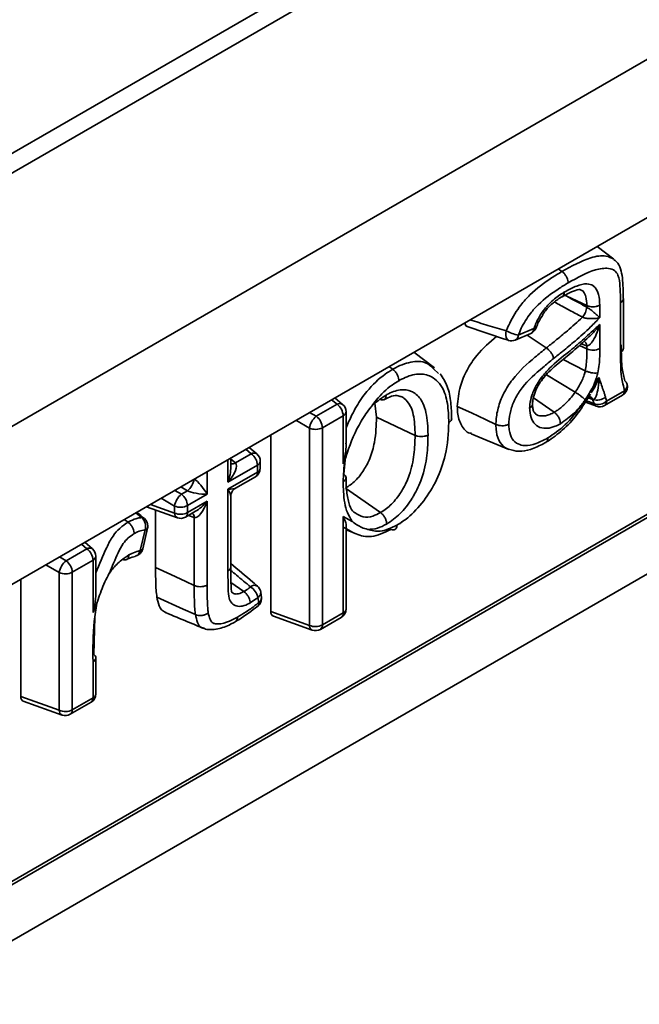
# Model space of a CAD drawing. Units: millimetres. Extents: x 8 to 418, y -28 to 291.
# Drawn here: x 359 to 363, y 107 to 114 of the extents above; entities that cross this region are included whole.
import ezdxf

# ---------------------------------------------------------------- set-up
doc = ezdxf.new("R2010")
doc.units = ezdxf.units.MM

msp = doc.modelspace()

# ---------------------------------------------------------------- linework, layer by layer
at = {"color": 7, "linetype": 'Continuous', "lineweight": 35}
for p, q in [((403.3464, 139.1335), (309.0655, 84.7063)), ((403.5464, 139.1137), (309.2655, 84.6865)), ((405.0549, 138.2429), (310.774, 83.8156)), ((358.3154, 107.7192), (389.0262, 125.4481)), ((338.9008, 98.9642), (376.928, 120.9168)), ((362.681, 112.5367), (362.565, 112.6252)), ((362.3373, 112.2909), (362.3557, 112.2819)), ((362.494, 112.2174), (362.3557, 112.2819)), ((362.494, 112.2065), (362.494, 112.2174)), ((362.5831, 112.2208), (362.5831, 112.1347)), ((362.7264, 111.8961), (362.7264, 112.2384)), ((362.746, 111.9235), (362.746, 112.2658)), ((358.2478, 108.0673), (365.2545, 112.1122)), ((358.2616, 108.0978), (365.2683, 112.1427)), ((362.5831, 112.0884), (362.5831, 111.9215)), ((362.0007, 111.9802), (362.1077, 112.0254)), ((362.0219, 112.0143), (362.1288, 112.0596)), ((362.1441, 112.0634), (362.1442, 112.0639)), ((361.4451, 111.7891), (361.3036, 111.8971)), ((362.494, 111.919), (362.494, 111.9412)), ((362.4832, 111.769), (362.3299, 111.8461)), ((361.1571, 111.7791), (361.1309, 111.7974)), ((361.4377, 111.7811), (361.4727, 111.7494)), ((362.4138, 111.6214), (362.2165, 111.7407)), ((362.5352, 111.6559), (362.577, 111.7231)), ((362.4735, 111.5374), (362.5198, 111.6085)), ((362.6303, 111.56), (362.7542, 111.6315)), ((360.6304, 111.4555), (360.7737, 111.5383)), ((360.8119, 111.5378), (360.759, 111.5827)), ((361.0452, 111.4488), (361.0333, 111.5449)), ((362.2696, 111.4833), (362.1268, 111.5831)), ((362.4842, 111.5537), (362.5594, 111.525)), ((362.5086, 111.5912), (362.5133, 111.5905)), ((362.5359, 111.5712), (362.5346, 111.5714)), ((362.6165, 111.5295), (362.7404, 111.601)), ((360.8354, 111.2716), (360.8354, 111.487)), ((360.8159, 111.4597), (360.6726, 111.377)), ((360.8159, 111.1283), (360.8159, 111.4597)), ((361.3112, 111.3244), (361.0452, 111.4488)), ((360.5835, 110.0168), (360.5835, 111.3743)), ((360.6726, 111.377), (360.6726, 110.0195)), ((361.6984, 111.3351), (361.9571, 111.2272)), ((360.3176, 110.1119), (360.3176, 111.3278)), ((360.0738, 111.1342), (360.1831, 111.1973)), ((360.2213, 111.1969), (360.1684, 111.2417)), ((360.0418, 111.1058), (360.0418, 111.1686)), ((360.2449, 111.0978), (360.2449, 111.146)), ((360.8282, 111.1546), (360.8159, 111.1283)), ((360.8287, 111.1562), (360.8206, 111.0566)), ((360.2253, 111.1188), (360.0223, 111.0016)), ((360.0223, 110.9533), (360.2253, 111.0705)), ((360.2253, 111.0705), (360.2253, 111.1188)), ((360.0751, 110.9613), (360.2115, 111.04)), ((359.7013, 110.9192), (359.743, 110.9432)), ((360.0223, 110.3912), (360.0223, 110.9533)), ((361.0731, 110.7927), (360.8326, 110.9609)), ((359.8789, 110.9188), (359.7436, 110.8407)), ((359.7436, 110.7924), (359.8789, 110.8706)), ((359.8789, 110.8706), (359.8789, 110.2942)), ((360.0418, 110.4184), (360.0418, 110.9035)), ((359.4607, 110.8332), (359.674, 110.7569)), ((359.5239, 110.4154), (359.5239, 110.8105)), ((359.6545, 110.7897), (359.6545, 110.838)), ((359.7298, 110.7619), (359.7985, 110.8016)), ((359.7436, 110.8407), (359.7436, 110.7924)), ((359.3341, 110.7267), (359.3079, 110.745)), ((359.7898, 110.2913), (359.7898, 110.7596)), ((360.8159, 110.7658), (360.8786, 110.732)), ((360.8159, 110.1022), (360.8159, 110.7658)), ((359.4175, 110.5308), (359.4513, 110.6737)), ((359.4353, 110.5427), (359.469, 110.6857)), ((360.8354, 110.1294), (360.8354, 110.7026)), ((360.8354, 110.675), (360.906, 110.6456)), ((359.0892, 110.5433), (359.0363, 110.5882)), ((358.9077, 110.461), (359.051, 110.5438)), ((359.0932, 110.4653), (358.9499, 110.3825)), ((359.0932, 110.1059), (359.0932, 110.4653)), ((359.1128, 110.2643), (359.1128, 110.4925)), ((359.3824, 110.4924), (359.3838, 110.4927)), ((358.5949, 109.5278), (358.5949, 110.3334)), ((358.8608, 109.4327), (358.8608, 110.3798)), ((358.9499, 110.3825), (358.9499, 109.4354)), ((360.1322, 110.2494), (360.0429, 110.3117)), ((360.234, 110.1734), (360.2291, 110.2094)), ((360.2529, 110.2094), (360.2481, 110.2454)), ((359.1194, 110.1688), (359.0932, 110.1059)), ((359.1058, 110.0726), (359.0979, 109.8166)), ((360.3176, 110.1119), (360.5835, 110.0168)), ((360.3349, 110.0798), (360.603, 109.9839)), ((360.6588, 109.989), (360.8021, 110.0717)), ((360.6726, 110.0195), (360.8159, 110.1022)), ((359.1128, 109.5453), (359.1128, 109.7924)), ((359.0932, 109.5181), (359.0932, 109.7652)), ((358.5949, 109.5278), (358.8608, 109.4327)), ((358.9499, 109.4354), (359.0932, 109.5181)), ((358.6122, 109.4957), (358.8803, 109.3998)), ((358.9361, 109.4048), (359.0794, 109.4876))]:
    msp.add_line(p, q, dxfattribs=at)
at = {"color": 8, "linetype": 'Continuous', "lineweight": 35}
for p, q in [((362.3228, 112.4521), (362.2967, 112.4704)), ((362.2146, 111.926), (362.0825, 112.0148)), ((362.494, 111.919), (362.4429, 111.9429)), ((362.494, 111.9412), (362.455, 111.9538)), ((360.7737, 111.5383), (360.7366, 111.5697)), ((362.5346, 111.5714), (362.5023, 111.5816)), ((360.5846, 111.482), (360.6304, 111.4555)), ((360.5835, 111.3743), (360.4908, 111.4278)), ((360.1831, 111.1973), (360.146, 111.2288)), ((360.0223, 111.0016), (360.0223, 111.1574)), ((360.0418, 111.1614), (360.0738, 111.1342)), ((359.8789, 111.0746), (359.8789, 110.9188)), ((359.6555, 110.9456), (359.7013, 110.9192)), ((359.743, 110.9432), (359.6971, 110.9697)), ((359.6545, 110.838), (359.5618, 110.8915)), ((359.4275, 110.7585), (359.3884, 110.7914)), ((359.4884, 110.8491), (359.6545, 110.7897)), ((359.7898, 110.7596), (359.7503, 110.7737)), ((359.051, 110.5438), (359.0139, 110.5753)), ((358.8619, 110.4875), (358.9077, 110.461)), ((358.8608, 110.3798), (358.7681, 110.4333))]:
    msp.add_line(p, q, dxfattribs=at)
at = {"color": 8, "linetype": 'Continuous', "lineweight": 35, "flags": 128}
for points in [[(361.9394, 112.0431), (361.9366, 112.0275), (361.9361, 112.0127), (361.9379, 111.9997), (361.9419, 111.9891), (361.9479, 111.9817), (361.9545, 111.9781)], [(362.1288, 112.0596), (362.1355, 112.0596), (362.1405, 112.0605), (362.1434, 112.0623), (362.1441, 112.0634)]]:
    msp.add_lwpolyline(points, dxfattribs=at)
at = {"color": 7, "linetype": 'Continuous', "lineweight": 35, "flags": 128}
for points in [[(361.8679, 111.3992), (361.7954, 111.4332), (361.6987, 111.4785), (361.602, 111.5238)], [(359.7898, 110.2913), (359.7334, 110.3176), (359.6287, 110.3665), (359.5239, 110.4154)], [(359.7987, 110.0906), (359.7129, 110.1291), (359.5332, 110.2098)]]:
    msp.add_lwpolyline(points, dxfattribs=at)
at = {"color": 8, "linetype": 'Continuous', "lineweight": 35}
for centre, radius, start, end in [((362.7126, 112.2689), 0.0335, 294.38517, 354.42649), ((361.9829, 112.0148), 0.0389, 297.1831, 359.31374), ((362.089, 112.0606), 0.0398, 297.9048, 358.59203), ((362.4569, 111.941), 0.0371, 0.24963, 65.36548), ((362.7239, 111.6684), 0.0477, 309.46702, 15.54099), ((362.7212, 111.6281), 0.0332, 305.39065, 5.92153), ((360.7924, 111.5076), 0.0359, 57.18631, 121.43376), ((362.5035, 111.5596), 0.0332, 20.67874, 70.7134), ((362.5708, 111.5516), 0.029, 197.87501, 246.76245), ((362.5982, 111.5562), 0.0324, 304.48365, 6.82853), ((360.8024, 111.4901), 0.0332, 294.07406, 354.6058), ((360.2019, 111.1667), 0.0359, 57.18631, 121.43376), ((360.054, 111.1698), 0.0407, 252.482, 299.0924), ((360.2118, 111.1491), 0.0332, 294.07406, 354.6058), ((360.1923, 111.0671), 0.0332, 305.39065, 5.92153), ((360.2126, 111.1003), 0.0324, 293.16677, 355.51309), ((359.6628, 111.0437), 0.1285, 308.57211, 350.7721), ((359.7114, 110.7886), 0.0324, 304.48365, 6.82853), ((359.4288, 110.7299), 0.0287, 51.56035, 92.57379), ((359.6893, 110.7882), 0.0349, 177.45109, 243.92574), ((359.7492, 110.759), 0.0407, 0.90453, 47.51757), ((359.4506, 110.6939), 0.0202, 271.9013, 335.80863), ((359.0698, 110.5131), 0.0359, 57.18631, 121.43376), ((359.3711, 110.5379), 0.0469, 285.66329, 351.29961), ((359.4169, 110.551), 0.0202, 271.9013, 335.80863), ((359.0797, 110.4956), 0.0332, 294.07406, 354.6058), ((360.0095, 110.421), 0.0324, 293.16782, 355.51184), ((360.2054, 110.2526), 0.04, 60.65091, 133.15073), ((360.2079, 110.2436), 0.0403, 301.90985, 2.67721), ((360.2135, 110.2071), 0.0394, 301.19861, 3.38845), ((360.2109, 110.1653), 0.0244, 319.2572, 19.3951), ((360.8032, 110.132), 0.0324, 293.16677, 355.51309), ((360.7829, 110.0988), 0.0332, 305.39065, 5.92153), ((360.6183, 110.0152), 0.0349, 177.45109, 243.92574), ((360.6405, 110.0156), 0.0324, 304.48365, 6.82853), ((359.0798, 109.7955), 0.0331, 293.98137, 354.58769), ((359.0602, 109.5147), 0.0332, 305.39065, 5.92153), ((359.0805, 109.5478), 0.0324, 293.16677, 355.51309), ((358.9178, 109.4315), 0.0324, 304.48365, 6.82853), ((358.8956, 109.4311), 0.0349, 177.45109, 243.92574)]:
    msp.add_arc(centre, radius, start, end, dxfattribs=at)
at = {"color": 7, "linetype": 'Continuous', "lineweight": 35}
for centre, radius, start, end in [((362.3686, 112.2216), 0.1263, 318.54106, 353.16039), ((362.067, 112.2762), 0.2657, 241.29643, 260.22709), ((362.0817, 112.0868), 0.0667, 292.94388, 339.39919), ((361.9747, 112.0416), 0.0667, 251.93798, 292.94388), ((362.5359, 112.0143), 0.1041, 246.25255, 296.93397), ((362.7339, 111.668), 0.0383, 20.06346, 54.08883), ((362.7071, 111.6588), 0.0667, 0, 19.64836), ((362.7071, 111.6588), 0.0667, 299.99731, 0), ((360.7123, 111.4546), 0.1038, 2.82915, 53.70446), ((360.7688, 111.487), 0.0667, 0, 49.68485), ((362.5642, 111.6522), 0.0858, 250.72379, 312.11764), ((362.5727, 111.6221), 0.0847, 249.67591, 312.85292), ((362.5832, 111.5872), 0.0667, 249.12553, 299.99731), ((360.7101, 111.3553), 0.128, 128.52113, 171.47887), ((360.569, 111.3719), 0.1038, 2.82915, 53.70446), ((360.6252, 111.4693), 0.1038, 246.29904, 297.1668), ((360.1217, 111.1137), 0.1038, 2.82915, 53.70446), ((360.1782, 111.146), 0.0667, 0, 49.68485), ((360.1782, 111.0978), 0.0667, 299.99731, 0), ((359.7811, 110.819), 0.128, 128.52113, 171.47887), ((359.6399, 110.8356), 0.1038, 2.82915, 53.70446), ((359.6962, 110.933), 0.1038, 246.29904, 297.1668), ((359.6962, 110.8847), 0.1038, 246.29904, 297.1668), ((359.3755, 110.6982), 0.0796, 342.09492, 49.2528), ((359.4041, 110.701), 0.0667, 0, 50.42248), ((359.6964, 110.8196), 0.0667, 250.32035, 299.99731), ((359.4041, 110.701), 0.0667, 346.72346, 0), ((358.9896, 110.4601), 0.1038, 2.82915, 53.70446), ((359.0461, 110.4925), 0.0667, 0, 49.68485), ((359.3704, 110.558), 0.0667, 281.61376, 346.72346), ((358.9874, 110.3609), 0.128, 128.52113, 171.47887), ((358.8463, 110.3774), 0.1038, 2.82915, 53.70446), ((358.9025, 110.4748), 0.1038, 246.29904, 297.1668), ((360.1074, 110.1777), 0.1258, 14.58365, 55.81431), ((360.182, 110.2366), 0.0667, 7.62482, 49.75617), ((360.1868, 110.2006), 0.0667, 309.37123, 0), ((360.1868, 110.2006), 0.0667, 0, 7.62482), ((360.7688, 110.1294), 0.0667, 299.99731, 0), ((360.6252, 110.1118), 0.1038, 246.29904, 297.1668), ((360.6255, 110.0467), 0.0667, 250.32035, 299.99731), ((359.0823, 109.7904), 0.0305, 3.83701, 59.26184), ((359.0461, 109.5453), 0.0667, 299.99731, 0), ((358.9025, 109.5277), 0.1038, 246.29904, 297.1668), ((358.9028, 109.4626), 0.0667, 250.32035, 299.99731)]:
    msp.add_arc(centre, radius, start, end, dxfattribs=at)
for centre, major_axis, ratio, start_param, end_param in [((359.9751, 111.0288), (0.0978, 0.1062), 0.368963, 4.794987, 6.261064), ((359.8318, 110.9461), (-0.0638, 0.0848), 0.227762, 4.221055, 5.687131), ((359.8318, 110.9461), (0.1054, -0.0128), 0.22767, 3.737716, 5.203792), ((359.8318, 110.8978), (0.0431, 0.1379), 0.368959, 3.16376, 4.629837), ((360.365, 110.1399), (0.0337, 0.0584), 0.571107, 2.361578, 3.245191), ((358.6423, 109.5557), (0.0337, 0.0584), 0.571107, 2.361578, 3.245191)]:
    msp.add_ellipse(centre, major_axis=major_axis, ratio=ratio, start_param=start_param, end_param=end_param, dxfattribs=at)
at = {"color": 8, "linetype": 'Continuous', "lineweight": 35}
for centre, major_axis, ratio, start_param, end_param in [((359.9751, 111.0288), (0.0431, 0.1379), 0.368959, 4.629837, 5.415235), ((359.9751, 110.9805), (0.1054, -0.0128), 0.22767, 5.203792, 6.005349), ((359.9751, 110.9805), (-0.0638, 0.0848), 0.227762, 3.435656, 4.221055), ((359.8318, 110.8978), (0.0978, 0.1062), 0.368963, 4.009508, 4.794987)]:
    msp.add_ellipse(centre, major_axis=major_axis, ratio=ratio, start_param=start_param, end_param=end_param, dxfattribs=at)
for points, knots in [([(362.3228, 112.4521), (362.3894, 112.4891), (362.4937, 112.547), (362.6171, 112.5674), (362.6622, 112.5458), (362.6795, 112.5376)], [0, 0, 0, 0, 0.521796, 0.816755, 1, 1, 1, 1]), ([(362.494, 112.2174), (362.4931, 112.2385), (362.4915, 112.2759), (362.4756, 112.3076), (362.4615, 112.3224), (362.4533, 112.324), (362.4496, 112.3248)], [0, 0, 0, 0, 0.434251, 0.772146, 0.894811, 1, 1, 1, 1]), ([(362.4633, 112.138), (362.4546, 112.1426), (362.4188, 112.1619), (362.3548, 112.1962), (362.2993, 112.2259), (362.271, 112.241)], [0, 0, 0, 0, 0.135142, 0.560316, 1, 1, 1, 1]), ([(361.6888, 112.1194), (361.7302, 112.1064), (361.8132, 112.0803), (361.8972, 112.0555), (361.9394, 112.0431)], [0, 0, 0, 0, 0.498534, 1, 1, 1, 1]), ([(362.5081, 112.002), (362.5169, 112.0098), (362.5453, 112.0351), (362.5679, 112.0665), (362.583, 112.0882), (362.5831, 112.0884)], [0, 0, 0, 0, 0.307414, 0.992733, 1, 1, 1, 1]), ([(362.7459, 111.9235), (362.7452, 111.9192), (362.7438, 111.9104), (362.7348, 111.9013), (362.728, 111.897), (362.7264, 111.8961)], [0, 0, 0, 0, 0.421878, 0.872299, 1, 1, 1, 1]), ([(361.1571, 111.7791), (361.1637, 111.7827), (361.2109, 111.8085), (361.2975, 111.8378), (361.3903, 111.8321), (361.4257, 111.794), (361.4377, 111.7811)], [0, 0, 0, 0, 0.060862, 0.434861, 0.807516, 1, 1, 1, 1]), ([(360.8354, 111.3767), (360.8487, 111.4062), (360.8798, 111.4752), (360.9279, 111.5607), (361.0037, 111.6589), (361.0779, 111.7303), (361.1394, 111.7682), (361.1571, 111.7791)], [0, 0, 0, 0, 0.17762, 0.416437, 0.526534, 0.863955, 1, 1, 1, 1]), ([(361.3112, 111.3244), (361.3105, 111.35), (361.3087, 111.4226), (361.291, 111.5198), (361.2468, 111.5711), (361.2204, 111.5911), (361.2105, 111.5922), (361.2088, 111.5924)], [0, 0, 0, 0, 0.217377, 0.616805, 0.888714, 0.981402, 1, 1, 1, 1]), ([(362.4901, 111.5628), (362.4941, 111.5613), (362.5118, 111.5546), (362.5295, 111.5479), (362.5433, 111.5427)], [0, 0, 0, 0, 0.224454, 1, 1, 1, 1]), ([(362.5134, 111.5906), (362.5145, 111.5905), (362.5205, 111.5901), (362.5277, 111.5836), (362.5332, 111.576), (362.535, 111.5722), (362.5354, 111.5715)], [0, 0, 0, 0, 0.117476, 0.634131, 0.927076, 1, 1, 1, 1]), ([(362.1391, 111.4749), (362.1397, 111.4741), (362.1491, 111.4621), (362.1827, 111.4547), (362.2283, 111.4615), (362.2596, 111.478), (362.2696, 111.4833)], [0, 0, 0, 0, 0.0217878, 0.3641923, 0.7962013, 1, 1, 1, 1]), ([(361.9562, 111.2292), (361.9534, 111.2298), (361.9285, 111.2355), (361.8939, 111.2718), (361.8702, 111.3345), (361.8685, 111.3824), (361.8679, 111.3992)], [0, 0, 0, 0, 0.046445, 0.418605, 0.795547, 1, 1, 1, 1]), ([(360.8989, 110.7912), (360.916, 110.7795), (360.9497, 110.7567), (361.0138, 110.7629), (361.0555, 110.7839), (361.0731, 110.7927)], [0, 0, 0, 0, 0.375426, 0.737092, 1, 1, 1, 1]), ([(359.1128, 110.3787), (359.1361, 110.4369), (359.1704, 110.5223), (359.2253, 110.6286), (359.2784, 110.6897), (359.3149, 110.7139), (359.3341, 110.7267)], [0, 0, 0, 0, 0.440102, 0.646456, 0.813865, 1, 1, 1, 1]), ([(360.1781, 110.2818), (360.1456, 110.3086), (360.1001, 110.346), (360.0549, 110.3838), (360.042, 110.3945)], [0, 0, 0, 0, 0.7155587, 1, 1, 1, 1]), ([(360.0508, 110.2435), (360.0555, 110.24), (360.0671, 110.2312), (360.0957, 110.232), (360.1193, 110.2433), (360.1322, 110.2494)], [0, 0, 0, 0, 0.231408, 0.578088, 1, 1, 1, 1]), ([(359.8556, 109.9975), (359.8487, 109.9995), (359.8297, 110.0049), (359.8103, 110.0388), (359.8028, 110.0721), (359.7987, 110.0906)], [0, 0, 0, 0, 0.203868, 0.559053, 1, 1, 1, 1])]:
    msp.add_open_spline(points, degree=3, knots=knots, dxfattribs=at)
at = {"color": 7, "linetype": 'Continuous', "lineweight": 35}
for points, knots in [([(362.7436, 112.2655), (362.744, 112.3141), (362.7445, 112.385), (362.7292, 112.4659), (362.7086, 112.5153), (362.6867, 112.5291), (362.6801, 112.5332)], [0, 0, 0, 0, 0.502037, 0.733369, 0.919724, 1, 1, 1, 1]), ([(361.9394, 112.0431), (361.9469, 112.0612), (361.9729, 112.123), (362.0275, 112.2113), (362.1266, 112.3196), (362.2247, 112.3932), (362.299, 112.4378), (362.3228, 112.4521)], [0, 0, 0, 0, 0.096227, 0.330209, 0.489754, 0.836019, 1, 1, 1, 1]), ([(362.3228, 112.4521), (362.3281, 112.4478), (362.3385, 112.4393), (362.3517, 112.4207), (362.3612, 112.4003), (362.3644, 112.3856), (362.3651, 112.3771), (362.3652, 112.375), (362.3652, 112.3737)], [0, 0, 0, 0, 0.230024, 0.460049, 0.690077, 0.920113, 0.951887, 1, 1, 1, 1]), ([(362.7264, 112.2384), (362.7257, 112.2755), (362.7243, 112.341), (362.7153, 112.4195), (362.687, 112.4637), (362.633, 112.4787), (362.525, 112.4641), (362.4287, 112.4096), (362.3652, 112.3737)], [0, 0, 0, 0, 0.175153, 0.309317, 0.386809, 0.487949, 0.66243, 1, 1, 1, 1]), ([(362.3652, 112.3737), (362.3424, 112.36), (362.2732, 112.3185), (362.1837, 112.2518), (362.0965, 112.1571), (362.0504, 112.0822), (362.0285, 112.03), (362.0219, 112.0143)], [0, 0, 0, 0, 0.175993, 0.534126, 0.686507, 0.905893, 1, 1, 1, 1]), ([(362.3388, 112.3102), (362.342, 112.3119), (362.3704, 112.3279), (362.4232, 112.3548), (362.4898, 112.3721), (362.531, 112.3604), (362.5588, 112.3351), (362.5794, 112.2934), (362.5818, 112.2462), (362.5831, 112.2208)], [0, 0, 0, 0, 0.026176, 0.2361904, 0.4378661, 0.5895791, 0.652278, 0.8130318, 1, 1, 1, 1]), ([(362.1288, 112.0596), (362.14, 112.0861), (362.1564, 112.1252), (362.1974, 112.1903), (362.2523, 112.2523), (362.3059, 112.2904), (362.3352, 112.308), (362.3388, 112.3102)], [0, 0, 0, 0, 0.245457, 0.361582, 0.648793, 0.95726, 1, 1, 1, 1]), ([(362.3388, 112.3102), (362.3388, 112.3093), (362.3388, 112.3072), (362.3382, 112.2994), (362.3347, 112.2886), (362.3288, 112.2804), (362.324, 112.2794), (362.3236, 112.2793)], [0, 0, 0, 0, 0.055754, 0.141804, 0.549735, 0.957594, 1, 1, 1, 1]), ([(362.324, 112.2782), (362.3408, 112.2878), (362.3779, 112.309), (362.4245, 112.327), (362.4487, 112.3276), (362.4498, 112.3268), (362.4501, 112.3265)], [0, 0, 0, 0, 0.295071, 0.653271, 0.886833, 1, 1, 1, 1]), ([(362.3557, 112.2819), (362.3661, 112.2762), (362.4122, 112.2511), (362.4583, 112.226), (362.494, 112.2065)], [0, 0, 0, 0, 0.22616, 1, 1, 1, 1]), ([(362.1854, 112.1448), (362.1892, 112.1517), (362.2062, 112.1831), (362.2513, 112.2287), (362.2937, 112.261), (362.3203, 112.2768), (362.3258, 112.28)], [0, 0, 0, 0, 0.1070754, 0.486968, 0.8941936, 1, 1, 1, 1]), ([(362.5831, 112.2208), (362.5822, 112.2203), (362.5803, 112.2192), (362.5726, 112.2154), (362.5581, 112.2106), (362.5356, 112.2084), (362.5129, 112.2103), (362.5003, 112.2151), (362.494, 112.2174)], [0, 0, 0, 0, 0.038603, 0.079914, 0.309954, 0.539976, 0.769988, 1, 1, 1, 1]), ([(362.494, 112.2065), (362.495, 112.2059), (362.5006, 112.2024), (362.5084, 112.197), (362.5222, 112.1871), (362.5395, 112.1738), (362.5626, 112.1543), (362.5764, 112.1415), (362.583, 112.1348), (362.5831, 112.1347)], [0, 0, 0, 0, 0.028268, 0.156664, 0.205438, 0.402473, 0.650513, 0.99368, 1, 1, 1, 1]), ([(361.6712, 112.0732), (361.6694, 112.0736), (361.6633, 112.0749), (361.6565, 112.0836), (361.6545, 112.094), (361.6536, 112.0991)], [0, 0, 0, 0, 0.1755394, 0.600424, 1, 1, 1, 1]), ([(362.1458, 112.0633), (362.1493, 112.0741), (362.1583, 112.1022), (362.1751, 112.1286), (362.1854, 112.1448)], [0, 0, 0, 0, 0.383961, 1, 1, 1, 1]), ([(362.1813, 111.7233), (362.2, 111.7448), (362.2584, 111.8119), (362.3564, 111.887), (362.4639, 111.9778), (362.5353, 112.0446), (362.5751, 112.0811), (362.5831, 112.0884)], [0, 0, 0, 0, 0.14856, 0.465224, 0.702932, 0.940273, 1, 1, 1, 1]), ([(362.2146, 111.926), (362.2349, 111.9421), (362.2835, 111.9805), (362.3662, 112.0491), (362.4291, 112.1038), (362.4628, 112.1375), (362.4633, 112.138)], [0, 0, 0, 0, 0.241969, 0.579533, 0.993744, 1, 1, 1, 1]), ([(362.5831, 112.1347), (362.5622, 112.113), (362.5068, 112.0555), (362.4206, 111.9792), (362.3353, 111.9087), (362.2859, 111.8696), (362.2655, 111.8535)], [0, 0, 0, 0, 0.205036, 0.542616, 0.811055, 1, 1, 1, 1]), ([(362.5831, 112.1347), (362.5829, 112.1346), (362.572, 112.1317), (362.551, 112.1281), (362.5188, 112.1273), (362.4965, 112.1293), (362.4796, 112.1325), (362.4703, 112.135), (362.4643, 112.1375), (362.4633, 112.138)], [0, 0, 0, 0, 0.006301, 0.348402, 0.595671, 0.793545, 0.843373, 0.971749, 1, 1, 1, 1]), ([(362.5831, 112.0884), (362.583, 112.0881), (362.5765, 112.064), (362.5615, 112.0201), (362.5375, 111.9731), (362.518, 111.9509), (362.5071, 111.9433), (362.5002, 111.9405), (362.4952, 111.9411), (362.494, 111.9412)], [0, 0, 0, 0, 0.004055, 0.38646, 0.728152, 0.86294, 0.901825, 0.977688, 1, 1, 1, 1]), ([(361.671, 112.0724), (361.6753, 112.0709), (361.769, 112.0391), (361.864, 112.0081), (361.9546, 111.9785)], [0, 0, 0, 0, 0.046585, 1, 1, 1, 1]), ([(361.602, 111.5238), (361.6059, 111.5697), (361.6128, 111.6508), (361.666, 111.7758), (361.75, 111.9012), (361.8255, 111.9654), (361.8728, 112.0055)], [0, 0, 0, 0, 0.2628961, 0.4637388, 0.6644945, 1, 1, 1, 1]), ([(362.1882, 111.7102), (362.1916, 111.7146), (362.2244, 111.7565), (362.2954, 111.8192), (362.4012, 111.9026), (362.4715, 111.9679), (362.5082, 112.0019)], [0, 0, 0, 0, 0.03599, 0.343492, 0.658137, 1, 1, 1, 1]), ([(362.7311, 111.9477), (362.7312, 111.9387), (362.7316, 111.8829), (362.732, 111.7938), (362.7493, 111.7265), (362.7564, 111.699)], [0, 0, 0, 0, 0.102385, 0.632858, 1, 1, 1, 1]), ([(361.8679, 111.3992), (361.8681, 111.4052), (361.8691, 111.4412), (361.8794, 111.5128), (361.9187, 111.6154), (362.0026, 111.7449), (362.109, 111.8402), (362.1886, 111.9049), (362.2146, 111.926)], [0, 0, 0, 0, 0.03139, 0.186296, 0.345886, 0.504605, 0.838627, 1, 1, 1, 1]), ([(362.2655, 111.8535), (362.2651, 111.8553), (362.2636, 111.8627), (362.2577, 111.8773), (362.2458, 111.8962), (362.2308, 111.9137), (362.22, 111.9219), (362.2146, 111.926)], [0, 0, 0, 0, 0.075879, 0.309847, 0.539899, 0.769949, 1, 1, 1, 1]), ([(362.4832, 111.769), (362.4859, 111.7844), (362.4916, 111.8178), (362.4936, 111.8673), (362.4939, 111.9015), (362.494, 111.919)], [0, 0, 0, 0, 0.294294, 0.638286, 1, 1, 1, 1]), ([(362.5831, 111.9215), (362.583, 111.9034), (362.5827, 111.8671), (362.5803, 111.8123), (362.5737, 111.774), (362.5705, 111.7553)], [0, 0, 0, 0, 0.338375, 0.676928, 1, 1, 1, 1]), ([(362.7542, 111.6315), (362.7463, 111.6623), (362.7258, 111.7422), (362.7262, 111.8375), (362.7264, 111.8961)], [0, 0, 0, 0, 0.3850327, 1, 1, 1, 1]), ([(362.2655, 111.8535), (362.2404, 111.833), (362.1663, 111.7727), (362.07, 111.688), (361.9977, 111.5773), (361.9662, 111.4945), (361.9581, 111.4364), (361.9572, 111.4067), (361.957, 111.4014)], [0, 0, 0, 0, 0.179966, 0.53024, 0.676539, 0.823102, 0.968542, 1, 1, 1, 1]), ([(361.1993, 111.7006), (361.1993, 111.7012), (361.1993, 111.7034), (361.1987, 111.7119), (361.1954, 111.7273), (361.1859, 111.7477), (361.1727, 111.7664), (361.1623, 111.7749), (361.1571, 111.7791)], [0, 0, 0, 0, 0.02501, 0.080115, 0.31019, 0.540164, 0.770081, 1, 1, 1, 1]), ([(361.5436, 111.4123), (361.5419, 111.4571), (361.5384, 111.5473), (361.5015, 111.6684), (361.4241, 111.7378), (361.3233, 111.7541), (361.2464, 111.7263), (361.2052, 111.7038), (361.1993, 111.7006)], [0, 0, 0, 0, 0.19511, 0.392744, 0.623614, 0.796927, 0.970912, 1, 1, 1, 1]), ([(361.5628, 111.4404), (361.5617, 111.4772), (361.5594, 111.5543), (361.539, 111.6615), (361.5023, 111.7205), (361.4848, 111.7487)], [0, 0, 0, 0, 0.322904, 0.676039, 1, 1, 1, 1]), ([(362.4138, 111.6214), (362.421, 111.6319), (362.4389, 111.6581), (362.4602, 111.6988), (362.4754, 111.7381), (362.4809, 111.7598), (362.4832, 111.769)], [0, 0, 0, 0, 0.229665, 0.571715, 0.817154, 1, 1, 1, 1]), ([(362.4832, 111.769), (362.4895, 111.7662), (362.502, 111.7607), (362.5243, 111.7553), (362.5462, 111.7528), (362.5609, 111.7535), (362.5682, 111.7548), (362.57, 111.7552), (362.5705, 111.7553)], [0, 0, 0, 0, 0.229725, 0.459445, 0.689319, 0.919465, 0.980462, 1, 1, 1, 1]), ([(362.5705, 111.7553), (362.5675, 111.7436), (362.5603, 111.7156), (362.5476, 111.6821), (362.5376, 111.6609), (362.5352, 111.6559)], [0, 0, 0, 0, 0.352159, 0.848878, 1, 1, 1, 1]), ([(361.1993, 111.7006), (361.1836, 111.6909), (361.13, 111.6579), (361.065, 111.5958), (361.0214, 111.5386), (361.0102, 111.5229), (361.0092, 111.5214)], [0, 0, 0, 0, 0.233309, 0.795884, 0.981356, 1, 1, 1, 1]), ([(362.1002, 111.5104), (362.1007, 111.5198), (362.1023, 111.548), (362.1147, 111.6047), (362.1441, 111.6693), (362.1708, 111.708), (362.1813, 111.7233)], [0, 0, 0, 0, 0.137346, 0.4153, 0.769297, 1, 1, 1, 1]), ([(362.1201, 111.5354), (362.1205, 111.5454), (362.1216, 111.5708), (362.1334, 111.6148), (362.1569, 111.6664), (362.1783, 111.6965), (362.1883, 111.7106)], [0, 0, 0, 0, 0.179146, 0.454033, 0.743562, 1, 1, 1, 1]), ([(362.1813, 111.7233), (362.1816, 111.723), (362.1826, 111.7219), (362.186, 111.7177), (362.1891, 111.7128), (362.1875, 111.7117), (362.1869, 111.7112)], [0, 0, 0, 0, 0.043698, 0.18119, 0.698886, 1, 1, 1, 1]), ([(362.5225, 111.616), (362.5287, 111.6249), (362.5509, 111.6568), (362.5662, 111.6952), (362.5769, 111.7228), (362.577, 111.7231)], [0, 0, 0, 0, 0.275582, 0.993454, 1, 1, 1, 1]), ([(362.577, 111.7231), (362.577, 111.7228), (362.5771, 111.6981), (362.5757, 111.6515), (362.5612, 111.6051), (362.5528, 111.5769), (362.5417, 111.5712), (362.5363, 111.5715), (362.5354, 111.5715)], [0, 0, 0, 0, 0.003578, 0.39598, 0.761356, 0.890843, 0.982317, 1, 1, 1, 1]), ([(362.577, 111.7231), (362.5869, 111.6943), (362.5974, 111.6635), (362.6102, 111.6258), (362.616, 111.6104), (362.6198, 111.5959), (362.6217, 111.5885)], [0, 0, 0, 0, 0.64636, 0.691394, 0.844731, 1, 1, 1, 1]), ([(361.1118, 111.6018), (361.1136, 111.6028), (361.1463, 111.6203), (361.2105, 111.645), (361.2736, 111.6345), (361.3273, 111.6041), (361.3763, 111.5414), (361.3977, 111.4345), (361.3996, 111.3545), (361.4003, 111.3271)], [0, 0, 0, 0, 0.010505, 0.182918, 0.356323, 0.420185, 0.606461, 0.865219, 1, 1, 1, 1]), ([(362.2696, 111.4833), (362.2774, 111.4882), (362.3048, 111.5052), (362.3454, 111.5397), (362.3852, 111.5834), (362.4053, 111.6101), (362.4138, 111.6214)], [0, 0, 0, 0, 0.153091, 0.533093, 0.803028, 1, 1, 1, 1]), ([(362.4823, 111.5691), (362.4823, 111.5692), (362.4814, 111.5701), (362.477, 111.5745), (362.4669, 111.5836), (362.45, 111.597), (362.4313, 111.6104), (362.4196, 111.6177), (362.4138, 111.6214)], [0, 0, 0, 0, 0.004142, 0.063818, 0.298052, 0.532102, 0.766049, 1, 1, 1, 1]), ([(362.4823, 111.5691), (362.5004, 111.5973), (362.5187, 111.6258), (362.535, 111.6555), (362.5352, 111.6559)], [0, 0, 0, 0, 0.986344, 1, 1, 1, 1]), ([(361.0092, 111.5214), (361.0139, 111.5261), (361.0466, 111.5589), (361.0817, 111.582), (361.1118, 111.6018)], [0, 0, 0, 0, 0.142937, 1, 1, 1, 1]), ([(361.1118, 111.6018), (361.1118, 111.6012), (361.1117, 111.599), (361.1111, 111.5911), (361.1076, 111.5796), (361.098, 111.57), (361.0847, 111.5665), (361.0743, 111.57), (361.0691, 111.5718)], [0, 0, 0, 0, 0.0255022, 0.0800978, 0.3101699, 0.5401482, 0.7700731, 1, 1, 1, 1]), ([(361.0955, 111.5686), (361.1138, 111.578), (361.156, 111.5995), (361.1896, 111.6015), (361.2045, 111.5936), (361.209, 111.5912)], [0, 0, 0, 0, 0.3515338, 0.8078636, 1, 1, 1, 1]), ([(362.1002, 111.5104), (362.1006, 111.5107), (362.1024, 111.5117), (362.1091, 111.5161), (362.1169, 111.5247), (362.1211, 111.5339), (362.1195, 111.5386), (362.1193, 111.5392)], [0, 0, 0, 0, 0.030913, 0.141599, 0.544671, 0.947028, 1, 1, 1, 1]), ([(362.1396, 111.4752), (362.1352, 111.4789), (362.1278, 111.485), (362.121, 111.5103), (362.1202, 111.5314), (362.1199, 111.5393)], [0, 0, 0, 0, 0.48764, 0.80899, 1, 1, 1, 1]), ([(362.2251, 111.3066), (362.266, 111.3342), (362.3348, 111.3806), (362.415, 111.4721), (362.4526, 111.5263), (362.468, 111.5485)], [0, 0, 0, 0, 0.463627, 0.780443, 1, 1, 1, 1]), ([(362.2482, 111.2998), (362.2836, 111.3265), (362.3551, 111.3803), (362.4296, 111.4682), (362.465, 111.524), (362.4735, 111.5374)], [0, 0, 0, 0, 0.427886, 0.862584, 1, 1, 1, 1]), ([(362.468, 111.5485), (362.4632, 111.5423), (362.4442, 111.5179), (362.3939, 111.4619), (362.3445, 111.4275), (362.3117, 111.4047)], [0, 0, 0, 0, 0.10363, 0.405472, 1, 1, 1, 1]), ([(362.468, 111.5485), (362.4683, 111.549), (362.4688, 111.5496), (362.4698, 111.551), (362.4725, 111.555), (362.4769, 111.5612), (362.4807, 111.5667), (362.4823, 111.5691)], [0, 0, 0, 0, 0.065656, 0.093267, 0.203711, 0.645492, 1, 1, 1, 1]), ([(362.5433, 111.5427), (362.5425, 111.545), (362.5396, 111.5545), (362.5368, 111.5641), (362.5346, 111.5714)], [0, 0, 0, 0, 0.247013, 1, 1, 1, 1]), ([(362.5354, 111.5715), (362.5354, 111.5715), (362.5354, 111.5715), (362.5355, 111.5714), (362.5355, 111.5713), (362.5357, 111.5713), (362.5358, 111.5712), (362.5359, 111.5712)], [0, 0, 0, 0, 0.079525, 0.158726, 0.291773, 0.654415, 1, 1, 1, 1]), ([(362.6217, 111.5885), (362.6239, 111.5813), (362.6267, 111.5717), (362.6296, 111.5623), (362.6303, 111.56)], [0, 0, 0, 0, 0.760569, 1, 1, 1, 1]), ([(361.0092, 111.5214), (361.009, 111.5211), (360.9837, 111.4906), (360.9144, 111.3889), (360.8616, 111.261), (360.8334, 111.1708), (360.8283, 111.1549), (360.8282, 111.1546)], [0, 0, 0, 0, 0.002815, 0.293723, 0.874341, 0.99775, 1, 1, 1, 1]), ([(361.6995, 111.3374), (361.6959, 111.338), (361.6651, 111.3428), (361.6268, 111.3897), (361.6035, 111.4602), (361.6023, 111.5096), (361.602, 111.5238)], [0, 0, 0, 0, 0.052825, 0.457258, 0.845023, 1, 1, 1, 1]), ([(362.3117, 111.4047), (362.2996, 111.3984), (362.2602, 111.3777), (362.2005, 111.367), (362.1462, 111.3879), (362.1112, 111.4298), (362.1015, 111.4771), (362.1004, 111.5055), (362.1002, 111.5104)], [0, 0, 0, 0, 0.113068, 0.368826, 0.571698, 0.764864, 0.9587, 1, 1, 1, 1]), ([(362.3117, 111.4047), (362.3117, 111.4053), (362.3117, 111.4074), (362.3112, 111.416), (362.3078, 111.4315), (362.2984, 111.4519), (362.2852, 111.4706), (362.2748, 111.4791), (362.2696, 111.4833)], [0, 0, 0, 0, 0.020716, 0.080395, 0.310518, 0.540426, 0.770211, 1, 1, 1, 1]), ([(360.8326, 110.9609), (360.8554, 110.9763), (360.901, 111.0072), (360.9587, 111.0828), (361.0068, 111.1743), (361.0408, 111.3022), (361.0435, 111.3925), (361.0452, 111.4488)], [0, 0, 0, 0, 0.157925, 0.31695, 0.463614, 0.665361, 1, 1, 1, 1]), ([(361.1865, 110.707), (361.2113, 110.7227), (361.2759, 110.7638), (361.3742, 110.8699), (361.4664, 111.0211), (361.5342, 111.2132), (361.5401, 111.3391), (361.5436, 111.4123)], [0, 0, 0, 0, 0.11811, 0.308013, 0.497272, 0.708057, 1, 1, 1, 1]), ([(361.5629, 111.4404), (361.563, 111.4402), (361.5644, 111.4357), (361.5601, 111.4267), (361.5527, 111.4183), (361.5462, 111.4138), (361.5444, 111.4127), (361.5436, 111.4123)], [0, 0, 0, 0, 0.0229206, 0.439116, 0.8553608, 0.9371866, 1, 1, 1, 1]), ([(361.957, 111.4014), (361.9564, 111.401), (361.9546, 111.4), (361.9469, 111.3963), (361.9319, 111.3917), (361.9095, 111.3898), (361.8868, 111.392), (361.8742, 111.3968), (361.8679, 111.3992)], [0, 0, 0, 0, 0.025641, 0.080091, 0.310161, 0.54014, 0.770069, 1, 1, 1, 1]), ([(361.957, 111.4014), (361.9575, 111.3877), (361.9589, 111.3491), (361.9772, 111.2965), (362.0171, 111.2633), (362.0729, 111.249), (362.1436, 111.2635), (362.1985, 111.2925), (362.2251, 111.3066)], [0, 0, 0, 0, 0.093459, 0.265036, 0.435782, 0.574229, 0.793766, 1, 1, 1, 1]), ([(360.8348, 111.2715), (360.835, 111.2688), (360.8386, 111.2191), (360.8265, 111.1716), (360.816, 111.1285), (360.8159, 111.1283)], [0, 0, 0, 0, 0.053835, 0.994876, 1, 1, 1, 1]), ([(361.0731, 110.7927), (361.0741, 110.7933), (361.0999, 110.8088), (361.1509, 110.8471), (361.1989, 110.9086), (361.2403, 110.9759), (361.2817, 111.0651), (361.3077, 111.1943), (361.31, 111.2812), (361.3112, 111.3244)], [0, 0, 0, 0, 0.006575, 0.165512, 0.323407, 0.357941, 0.524167, 0.763707, 1, 1, 1, 1]), ([(361.4003, 111.3271), (361.399, 111.281), (361.3964, 111.1855), (361.3664, 111.0401), (361.3183, 110.9365), (361.2683, 110.8553), (361.2087, 110.7779), (361.1467, 110.7356), (361.1151, 110.714)], [0, 0, 0, 0, 0.217661, 0.451396, 0.623885, 0.659204, 0.82582, 1, 1, 1, 1]), ([(361.4003, 111.3271), (361.3995, 111.3267), (361.3976, 111.3256), (361.3899, 111.3219), (361.3752, 111.3172), (361.3528, 111.3152), (361.33, 111.3173), (361.3174, 111.322), (361.3112, 111.3244)], [0, 0, 0, 0, 0.033437, 0.079948, 0.309993, 0.540007, 0.770003, 1, 1, 1, 1]), ([(361.9554, 111.23), (361.9785, 111.2229), (362.0276, 111.2076), (362.1108, 111.2266), (362.1729, 111.2543), (362.2066, 111.2732), (362.2109, 111.2757)], [0, 0, 0, 0, 0.274157, 0.582629, 0.946652, 1, 1, 1, 1]), ([(362.2251, 111.3066), (362.2251, 111.3059), (362.2251, 111.3038), (362.2246, 111.2959), (362.221, 111.2851), (362.2154, 111.2769), (362.2109, 111.2759), (362.2108, 111.2759)], [0, 0, 0, 0, 0.050046, 0.146126, 0.566142, 0.986031, 1, 1, 1, 1]), ([(362.2125, 111.2776), (362.2243, 111.2838), (362.2363, 111.29), (362.2481, 111.2997), (362.2482, 111.2998)], [0, 0, 0, 0, 0.990863, 1, 1, 1, 1]), ([(360.8159, 111.0053), (360.8176, 111.0541), (360.8194, 111.1029), (360.8282, 111.1546), (360.8282, 111.1546)], [0, 0, 0, 0, 0.998724, 1, 1, 1, 1]), ([(360.8206, 111.0566), (360.8247, 111.053), (360.833, 111.0457), (360.8366, 111.0326), (360.8331, 111.0197), (360.825, 111.0112), (360.8185, 111.0068), (360.8167, 111.0058), (360.8159, 111.0053)], [0, 0, 0, 0, 0.230001, 0.460002, 0.690018, 0.920062, 0.96536, 1, 1, 1, 1]), ([(360.8786, 110.732), (360.8666, 110.7512), (360.8324, 110.8059), (360.8179, 110.9058), (360.8164, 110.9824), (360.8159, 111.0053)], [0, 0, 0, 0, 0.274941, 0.783471, 1, 1, 1, 1]), ([(360.8988, 110.7908), (360.8926, 110.7946), (360.8743, 110.8056), (360.8519, 110.8608), (360.8374, 110.942), (360.8361, 111.0049), (360.8355, 111.0334)], [0, 0, 0, 0, 0.147157, 0.433215, 0.743366, 1, 1, 1, 1]), ([(360.0427, 110.9055), (360.0429, 110.9108), (360.0433, 110.9242), (360.0537, 110.9431), (360.0649, 110.9559), (360.0725, 110.9595), (360.0731, 110.9598)], [0, 0, 0, 0, 0.241843, 0.612931, 0.970692, 1, 1, 1, 1]), ([(359.4466, 110.7523), (359.4309, 110.7653), (359.4137, 110.7796), (359.3963, 110.7937), (359.3947, 110.7951)], [0, 0, 0, 0, 0.905857, 1, 1, 1, 1]), ([(361.0731, 110.7927), (361.0783, 110.7884), (361.0888, 110.7799), (361.1019, 110.7612), (361.1112, 110.7407), (361.1145, 110.7253), (361.115, 110.7168), (361.1151, 110.7146), (361.1151, 110.714)], [0, 0, 0, 0, 0.229923, 0.459845, 0.689821, 0.919895, 0.974708, 1, 1, 1, 1]), ([(359.3341, 110.7267), (359.3399, 110.7297), (359.3625, 110.7414), (359.3944, 110.7544), (359.4188, 110.7574), (359.4275, 110.7585)], [0, 0, 0, 0, 0.182597, 0.70796, 1, 1, 1, 1]), ([(359.3761, 110.648), (359.3761, 110.6485), (359.376, 110.6507), (359.3755, 110.6592), (359.3722, 110.6748), (359.3628, 110.6953), (359.3497, 110.7139), (359.3393, 110.7224), (359.3341, 110.7267)], [0, 0, 0, 0, 0.019959, 0.080471, 0.310602, 0.54049, 0.770242, 1, 1, 1, 1]), ([(360.8159, 110.7658), (360.816, 110.7656), (360.8189, 110.7594), (360.8284, 110.7368), (360.8378, 110.7131), (360.8353, 110.7029), (360.8352, 110.7026)], [0, 0, 0, 0, 0.005752, 0.25636, 0.978997, 1, 1, 1, 1]), ([(360.8786, 110.732), (360.8788, 110.7319), (360.899, 110.7152), (360.9326, 110.694), (360.971, 110.6803), (360.9854, 110.6773), (360.9856, 110.6772)], [0, 0, 0, 0, 0.005961, 0.647069, 0.993322, 1, 1, 1, 1]), ([(361.2295, 110.7366), (361.2289, 110.736), (361.2156, 110.7219), (361.2008, 110.7139), (361.1865, 110.7063)], [0, 0, 0, 0, 0.040991, 1, 1, 1, 1]), ([(359.4513, 110.6737), (359.4443, 110.6729), (359.4248, 110.6705), (359.399, 110.6599), (359.3808, 110.6505), (359.3761, 110.648)], [0, 0, 0, 0, 0.2919505, 0.813448, 1, 1, 1, 1]), ([(361.1445, 110.6774), (361.0985, 110.6557), (361.0102, 110.6142), (360.9113, 110.6389), (360.8545, 110.6715), (360.8266, 110.6864), (360.8206, 110.6896)], [0, 0, 0, 0, 0.360378, 0.692119, 0.933859, 1, 1, 1, 1]), ([(361.1151, 110.714), (361.0938, 110.703), (361.0486, 110.6799), (361.0074, 110.6781), (360.9856, 110.6772)], [0, 0, 0, 0, 0.470956, 1, 1, 1, 1]), ([(360.9856, 110.6772), (361.013, 110.6693), (361.0724, 110.6521), (361.1466, 110.6878), (361.1865, 110.707)], [0, 0, 0, 0, 0.461438, 1, 1, 1, 1]), ([(361.1445, 110.6774), (361.1498, 110.6756), (361.1602, 110.672), (361.1733, 110.6754), (361.1827, 110.685), (361.186, 110.6964), (361.1865, 110.7042), (361.1865, 110.7063), (361.1865, 110.707)], [0, 0, 0, 0, 0.229953, 0.459905, 0.689897, 0.919958, 0.972655, 1, 1, 1, 1]), ([(359.3761, 110.648), (359.3618, 110.6386), (359.3355, 110.6214), (359.2953, 110.5756), (359.2531, 110.4914), (359.2248, 110.4225), (359.2057, 110.3758)], [0, 0, 0, 0, 0.178022, 0.326831, 0.543969, 1, 1, 1, 1]), ([(359.3401, 110.501), (359.3472, 110.5046), (359.3688, 110.5157), (359.3949, 110.5258), (359.4132, 110.5298), (359.4175, 110.5308)], [0, 0, 0, 0, 0.270625, 0.825677, 1, 1, 1, 1]), ([(359.2057, 110.3758), (359.2125, 110.3851), (359.2376, 110.419), (359.2835, 110.4646), (359.3228, 110.4898), (359.3401, 110.501)], [0, 0, 0, 0, 0.173311, 0.635919, 1, 1, 1, 1]), ([(359.2974, 110.4709), (359.3026, 110.4691), (359.3131, 110.4656), (359.3264, 110.4691), (359.3359, 110.4787), (359.3394, 110.4904), (359.34, 110.4983), (359.3401, 110.5004), (359.3401, 110.501)], [0, 0, 0, 0, 0.229729, 0.459452, 0.689329, 0.919474, 0.9804, 1, 1, 1, 1]), ([(359.3246, 110.4694), (359.3298, 110.4722), (359.3527, 110.4842), (359.3699, 110.4877), (359.3832, 110.4905)], [0, 0, 0, 0, 0.225585, 1, 1, 1, 1]), ([(359.5332, 110.2098), (359.5311, 110.2265), (359.5269, 110.2599), (359.5245, 110.329), (359.5241, 110.3812), (359.5239, 110.4154)], [0, 0, 0, 0, 0.256512, 0.512673, 1, 1, 1, 1]), ([(360.175, 110.1713), (360.1731, 110.1702), (360.155, 110.1602), (360.1211, 110.1466), (360.079, 110.1471), (360.0474, 110.1665), (360.0257, 110.2061), (360.023, 110.2866), (360.0225, 110.3503), (360.0223, 110.3912)], [0, 0, 0, 0, 0.0162417, 0.1529984, 0.2852195, 0.40769, 0.5306268, 0.6985774, 1, 1, 1, 1]), ([(360.0504, 110.2429), (360.0502, 110.2424), (360.0498, 110.2417), (360.046, 110.2544), (360.0437, 110.2797), (360.0422, 110.3345), (360.0417, 110.3824), (360.0418, 110.4174), (360.0418, 110.4184)], [0, 0, 0, 0, 0.177609, 0.26836, 0.372972, 0.549781, 0.987641, 1, 1, 1, 1]), ([(360.2251, 110.2875), (360.215, 110.2961), (360.1539, 110.3477), (360.0928, 110.3998), (360.0418, 110.4433)], [0, 0, 0, 0, 0.165331, 1, 1, 1, 1]), ([(359.2057, 110.3758), (359.2055, 110.3755), (359.1838, 110.336), (359.1558, 110.2756), (359.1316, 110.206), (359.1223, 110.1776), (359.1195, 110.1689), (359.1194, 110.1688), (359.1194, 110.1688), (359.1194, 110.1688), (359.1194, 110.1688), (359.1194, 110.1688), (359.1194, 110.1688)], [0, 0, 0, 0, 0.004324, 0.591814, 0.874446, 0.998569, 0.999539, 0.999781, 0.999902, 0.999963, 0.999993, 1, 1, 1, 1]), ([(359.0932, 110.1059), (359.0933, 110.1062), (359.1038, 110.1541), (359.1161, 110.2063), (359.1123, 110.2614), (359.1121, 110.2643)], [0, 0, 0, 0, 0.004831, 0.948763, 1, 1, 1, 1]), ([(359.8789, 110.2942), (359.8774, 110.2934), (359.8701, 110.2893), (359.8543, 110.2843), (359.8315, 110.282), (359.8087, 110.2841), (359.7961, 110.2889), (359.7898, 110.2913)], [0, 0, 0, 0, 0.064385, 0.309739, 0.539827, 0.769913, 1, 1, 1, 1]), ([(359.7987, 110.0906), (359.797, 110.1035), (359.7926, 110.137), (359.7909, 110.1906), (359.7901, 110.2448), (359.7899, 110.2771), (359.7898, 110.2913)], [0, 0, 0, 0, 0.2044196, 0.5293978, 0.7930988, 1, 1, 1, 1]), ([(359.8789, 110.2942), (359.879, 110.28), (359.8792, 110.2483), (359.8799, 110.1955), (359.8815, 110.1451), (359.8855, 110.114), (359.887, 110.1027)], [0, 0, 0, 0, 0.216519, 0.485398, 0.812886, 1, 1, 1, 1]), ([(360.1322, 110.2494), (360.1438, 110.257), (360.1592, 110.2669), (360.1744, 110.2789), (360.1781, 110.2818)], [0, 0, 0, 0, 0.757023, 1, 1, 1, 1]), ([(360.175, 110.1713), (360.175, 110.1719), (360.175, 110.174), (360.1743, 110.1824), (360.1708, 110.1978), (360.1612, 110.2182), (360.1479, 110.2367), (360.1374, 110.2452), (360.1322, 110.2494)], [0, 0, 0, 0, 0.021846, 0.080294, 0.3104, 0.540331, 0.770164, 1, 1, 1, 1]), ([(359.594, 110.1057), (359.5837, 110.1111), (359.5567, 110.1252), (359.5411, 110.1684), (359.5349, 110.2008), (359.5332, 110.2098)], [0, 0, 0, 0, 0.3043968, 0.8072303, 1, 1, 1, 1]), ([(360.2291, 110.2094), (360.2249, 110.206), (360.207, 110.1919), (360.1889, 110.1802), (360.175, 110.1713)], [0, 0, 0, 0, 0.237822, 1, 1, 1, 1]), ([(359.0932, 109.7652), (359.0922, 109.8568), (359.0908, 109.9867), (359.1129, 110.1273), (359.1194, 110.1688)], [0, 0, 0, 0, 0.704855, 1, 1, 1, 1]), ([(360.0743, 110.0424), (360.0818, 110.0469), (360.133, 110.0771), (360.1848, 110.1164), (360.229, 110.1499)], [0, 0, 0, 0, 0.146081, 1, 1, 1, 1]), ([(360.0879, 110.0728), (360.0926, 110.0756), (360.1177, 110.0906), (360.1641, 110.1197), (360.208, 110.1523), (360.2314, 110.1713), (360.234, 110.1734)], [0, 0, 0, 0, 0.095601, 0.513678, 0.945859, 1, 1, 1, 1]), ([(359.593, 110.1042), (359.6445, 110.083), (359.7382, 110.0445), (359.8194, 110.0102), (359.856, 109.9947)], [0, 0, 0, 0, 0.549748, 1, 1, 1, 1]), ([(359.887, 110.1027), (359.8859, 110.1018), (359.8841, 110.1004), (359.8765, 110.0953), (359.8623, 110.0885), (359.8401, 110.0839), (359.8175, 110.084), (359.8049, 110.0884), (359.7987, 110.0906)], [0, 0, 0, 0, 0.0461344, 0.0798906, 0.3099265, 0.539954, 0.7699769, 1, 1, 1, 1]), ([(359.887, 110.1027), (359.8903, 110.0872), (359.8957, 110.0615), (359.9123, 110.0338), (359.9338, 110.0271), (359.9727, 110.0257), (360.024, 110.0384), (360.0697, 110.063), (360.0879, 110.0728)], [0, 0, 0, 0, 0.175431, 0.290478, 0.404643, 0.478615, 0.792931, 1, 1, 1, 1]), ([(360.0879, 110.0728), (360.0879, 110.072), (360.0879, 110.0699), (360.0873, 110.062), (360.0836, 110.0512), (360.0779, 110.0429), (360.0732, 110.0419), (360.073, 110.0419)], [0, 0, 0, 0, 0.051863, 0.144548, 0.560166, 0.97568, 1, 1, 1, 1]), ([(359.8521, 109.998), (359.8575, 109.9955), (359.8739, 109.9876), (359.9083, 109.9865), (359.9648, 109.9918), (360.0239, 110.0144), (360.0624, 110.0359), (360.073, 110.0418)], [0, 0, 0, 0, 0.070152, 0.211689, 0.43802, 0.84489, 1, 1, 1, 1])]:
    msp.add_open_spline(points, degree=3, knots=knots, dxfattribs=at)

doc.saveas('drawing.dxf')
